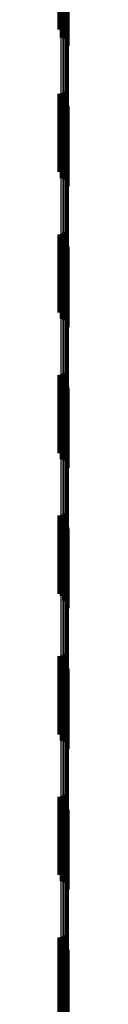
# Model space of a CAD drawing. Units: metres. Extents: x 0 to 10.8, y -0.6 to 0.6.
# Drawn here: x 0.1 to 0.1, y -0.2 to -0.1 of the extents above; entities that cross this region are included whole.
import ezdxf

# ---------------------------------------------------------------- set-up
doc = ezdxf.new("R2010")
doc.units = ezdxf.units.M
doc.linetypes.add('AUSGEZOGEN', pattern=[0])
doc.linetypes.add('VERDECKT2_S2', pattern=[0.009, 0.005, -0.004])
doc.layers.add('Fertigelement', color=7, linetype='AUSGEZOGEN', lineweight=50)
doc.layers.add('Standard', color=7, linetype='AUSGEZOGEN', lineweight=13)

msp = doc.modelspace()

# ---------------------------------------------------------------- linework, layer by layer
at = {"layer": 'Fertigelement', "transparency": 33554687}
for p, q in [((0.105281, -0.126287), (0.105281, -0.131171)), ((0.105369, -0.126285), (0.105369, -0.131172)), ((0.105456, -0.126269), (0.105456, -0.131176)), ((0.10554, -0.126239), (0.10554, -0.131185)), ((0.105617, -0.126196), (0.105617, -0.131196)), ((0.105686, -0.12614), (0.105686, -0.13114)), ((0.105366, -0.12668), (0.105366, -0.13168)), ((0.105453, -0.126695), (0.105453, -0.131695)), ((0.105537, -0.126725), (0.105537, -0.131725)), ((0.105615, -0.126768), (0.105615, -0.131768)), ((0.105685, -0.126824), (0.105685, -0.131824)), ((0.105745, -0.12689), (0.105745, -0.13189)), ((0.105793, -0.126964), (0.105793, -0.131964)), ((0.105829, -0.127046), (0.105829, -0.132046)), ((0.10585, -0.127132), (0.10585, -0.132132)), ((0.105858, -0.127221), (0.105858, -0.132221)), ((0.105281, -0.131171), (0.105281, -0.131171)), ((0.105369, -0.131172), (0.105369, -0.131172)), ((0.105456, -0.131176), (0.105456, -0.131176)), ((0.10554, -0.131185), (0.10554, -0.131185)), ((0.105281, -0.135287), (0.105281, -0.140287)), ((0.105369, -0.135285), (0.105369, -0.140285)), ((0.105456, -0.135269), (0.105456, -0.140269)), ((0.10554, -0.135239), (0.10554, -0.140239)), ((0.105617, -0.135196), (0.105617, -0.140196)), ((0.105686, -0.13514), (0.105686, -0.14014)), ((0.105366, -0.13568), (0.105366, -0.14068)), ((0.105453, -0.135695), (0.105453, -0.140695)), ((0.105537, -0.135725), (0.105537, -0.140725)), ((0.105615, -0.135768), (0.105615, -0.140768)), ((0.105685, -0.135824), (0.105685, -0.140824)), ((0.105745, -0.13589), (0.105745, -0.14089)), ((0.105793, -0.135964), (0.105793, -0.140964)), ((0.105829, -0.136046), (0.105829, -0.141046)), ((0.10585, -0.136132), (0.10585, -0.141132)), ((0.105858, -0.136221), (0.105858, -0.141221)), ((0.105281, -0.144287), (0.105281, -0.149287)), ((0.105369, -0.144285), (0.105369, -0.149285)), ((0.105456, -0.144269), (0.105456, -0.149269)), ((0.10554, -0.144239), (0.10554, -0.149239)), ((0.105617, -0.144196), (0.105617, -0.149196)), ((0.105686, -0.14414), (0.105686, -0.14914)), ((0.105366, -0.14468), (0.105366, -0.14968)), ((0.105453, -0.144695), (0.105453, -0.149695)), ((0.105537, -0.144725), (0.105537, -0.149725)), ((0.105615, -0.144768), (0.105615, -0.149768)), ((0.105685, -0.144824), (0.105685, -0.149824)), ((0.105745, -0.14489), (0.105745, -0.14989)), ((0.105793, -0.144964), (0.105793, -0.149964)), ((0.105829, -0.145046), (0.105829, -0.150046)), ((0.10585, -0.145132), (0.10585, -0.150132)), ((0.105858, -0.145221), (0.105858, -0.150221)), ((0.105686, -0.15314), (0.105686, -0.153429)), ((0.105281, -0.153287), (0.105281, -0.153382)), ((0.105281, -0.153382), (0.105281, -0.158287)), ((0.105366, -0.15368), (0.105366, -0.156151)), ((0.105369, -0.153285), (0.105369, -0.153382)), ((0.105369, -0.153382), (0.105369, -0.158285)), ((0.105453, -0.153695), (0.105453, -0.156146)), ((0.105456, -0.153269), (0.105456, -0.153388)), ((0.105456, -0.153388), (0.105456, -0.158269)), ((0.105537, -0.153725), (0.105537, -0.156137)), ((0.10554, -0.153239), (0.10554, -0.153397)), ((0.10554, -0.153397), (0.10554, -0.158239)), ((0.105615, -0.153768), (0.105615, -0.156123)), ((0.105617, -0.153196), (0.105617, -0.153411)), ((0.105617, -0.153411), (0.105617, -0.158196)), ((0.105686, -0.153429), (0.105686, -0.15814)), ((0.105685, -0.153824), (0.105685, -0.156105)), ((0.105745, -0.15389), (0.105745, -0.156084)), ((0.105793, -0.153964), (0.105793, -0.15606)), ((0.105829, -0.154046), (0.105829, -0.156033)), ((0.10585, -0.154132), (0.10585, -0.156005)), ((0.105858, -0.154221), (0.105858, -0.155977)), ((0.105366, -0.156151), (0.105366, -0.15868)), ((0.105453, -0.156146), (0.105453, -0.158695)), ((0.105537, -0.156137), (0.105537, -0.158725)), ((0.105615, -0.156123), (0.105615, -0.158768)), ((0.105685, -0.156105), (0.105685, -0.158824)), ((0.105745, -0.156084), (0.105745, -0.15889)), ((0.105793, -0.15606), (0.105793, -0.158964)), ((0.105829, -0.156033), (0.105829, -0.159046)), ((0.10585, -0.156005), (0.10585, -0.159132)), ((0.105858, -0.155977), (0.105858, -0.159221)), ((0.105281, -0.162287), (0.105281, -0.167287)), ((0.105369, -0.162285), (0.105369, -0.167285)), ((0.105456, -0.162269), (0.105456, -0.167269)), ((0.10554, -0.162239), (0.10554, -0.167239)), ((0.105617, -0.162196), (0.105617, -0.167196)), ((0.105686, -0.16214), (0.105686, -0.16714)), ((0.105366, -0.16268), (0.105366, -0.167418)), ((0.105453, -0.162695), (0.105453, -0.167413)), ((0.105537, -0.162725), (0.105537, -0.167402)), ((0.105615, -0.162768), (0.105615, -0.167387)), ((0.105685, -0.162824), (0.105685, -0.167368)), ((0.105745, -0.16289), (0.105745, -0.167346)), ((0.105793, -0.162964), (0.105793, -0.16732)), ((0.105829, -0.163046), (0.105829, -0.167292)), ((0.10585, -0.163132), (0.10585, -0.167262)), ((0.105858, -0.163221), (0.105858, -0.167231)), ((0.105366, -0.167418), (0.105366, -0.167418)), ((0.105453, -0.167413), (0.105453, -0.167413)), ((0.105537, -0.167402), (0.105537, -0.167725)), ((0.105615, -0.167387), (0.105615, -0.167768)), ((0.105685, -0.167368), (0.105685, -0.167824)), ((0.105745, -0.167346), (0.105745, -0.16789)), ((0.105793, -0.16732), (0.105793, -0.167964)), ((0.105829, -0.167292), (0.105829, -0.168046)), ((0.10585, -0.167262), (0.10585, -0.168132)), ((0.105858, -0.167231), (0.105858, -0.168221)), ((0.105281, -0.171287), (0.105281, -0.175475)), ((0.105369, -0.171285), (0.105369, -0.175476)), ((0.105456, -0.171269), (0.105456, -0.175482)), ((0.10554, -0.171239), (0.10554, -0.175493)), ((0.105617, -0.171196), (0.105617, -0.175509)), ((0.105686, -0.17114), (0.105686, -0.17553)), ((0.105366, -0.17168), (0.105366, -0.17668)), ((0.105453, -0.171695), (0.105453, -0.176695)), ((0.105537, -0.171725), (0.105537, -0.176725)), ((0.105615, -0.171768), (0.105615, -0.176768)), ((0.105685, -0.171824), (0.105685, -0.176824)), ((0.105745, -0.17189), (0.105745, -0.17689)), ((0.105793, -0.171964), (0.105793, -0.176964)), ((0.105829, -0.172046), (0.105829, -0.177046)), ((0.10585, -0.172132), (0.10585, -0.177132)), ((0.105858, -0.172221), (0.105858, -0.177221)), ((0.105281, -0.175475), (0.105281, -0.176287)), ((0.105369, -0.175476), (0.105369, -0.176285)), ((0.105456, -0.175482), (0.105456, -0.176269)), ((0.10554, -0.175493), (0.10554, -0.176239)), ((0.105617, -0.175509), (0.105617, -0.176196)), ((0.105686, -0.17553), (0.105686, -0.17614)), ((0.10554, -0.180239), (0.10554, -0.185239)), ((0.105617, -0.180196), (0.105617, -0.185196)), ((0.105686, -0.18014), (0.105686, -0.18514)), ((0.105281, -0.180287), (0.105281, -0.185287)), ((0.105366, -0.18068), (0.105366, -0.18568)), ((0.105369, -0.180285), (0.105369, -0.185285)), ((0.105453, -0.180695), (0.105453, -0.185695)), ((0.105456, -0.180269), (0.105456, -0.185269)), ((0.105537, -0.180725), (0.105537, -0.185725)), ((0.105615, -0.180768), (0.105615, -0.185768)), ((0.105685, -0.180824), (0.105685, -0.185824)), ((0.105745, -0.18089), (0.105745, -0.18589)), ((0.105793, -0.180964), (0.105793, -0.185964)), ((0.105829, -0.181046), (0.105829, -0.186046)), ((0.10585, -0.181132), (0.10585, -0.186132)), ((0.105858, -0.181221), (0.105858, -0.186221)), ((0.105281, -0.189287), (0.105281, -0.194287)), ((0.105366, -0.18968), (0.105366, -0.189817)), ((0.105369, -0.189285), (0.105369, -0.194285)), ((0.105456, -0.189269), (0.105456, -0.194269)), ((0.10554, -0.189239), (0.10554, -0.194239)), ((0.105617, -0.189196), (0.105617, -0.194196)), ((0.105686, -0.18914), (0.105686, -0.19414)), ((0.105366, -0.189817), (0.105366, -0.19468)), ((0.105453, -0.189695), (0.105453, -0.189811)), ((0.105453, -0.189811), (0.105453, -0.194695)), ((0.105537, -0.189725), (0.105537, -0.189799)), ((0.105537, -0.189799), (0.105537, -0.194725)), ((0.105615, -0.189768), (0.105615, -0.189782)), ((0.105615, -0.189782), (0.105615, -0.194768)), ((0.105685, -0.189824), (0.105685, -0.194824)), ((0.105745, -0.18989), (0.105745, -0.19489)), ((0.105793, -0.189964), (0.105793, -0.194964)), ((0.105829, -0.190046), (0.105829, -0.195046)), ((0.10585, -0.190132), (0.10585, -0.195132)), ((0.105858, -0.190221), (0.105858, -0.195221))]:
    msp.add_line(p, q, dxfattribs=at)
at = {"layer": 'Standard', "color": 7, "linetype": 'AUSGEZOGEN', "lineweight": 13, "transparency": 33554687}
for p, q in [((0.105366, -0.110898), (0.105366, -0.13354)), ((0.105453, -0.110895), (0.105453, -0.133536)), ((0.105537, -0.110888), (0.105537, -0.133527)), ((0.105615, -0.110878), (0.105615, -0.133515)), ((0.105685, -0.110865), (0.105685, -0.1335)), ((0.105745, -0.11085), (0.105745, -0.133482)), ((0.105793, -0.110833), (0.105793, -0.133461)), ((0.105829, -0.110814), (0.105829, -0.133439)), ((0.10585, -0.110795), (0.10585, -0.133415)), ((0.105858, -0.110774), (0.105858, -0.133391)), ((0.105366, -0.13354), (0.105366, -0.156151)), ((0.105453, -0.133536), (0.105453, -0.156146)), ((0.105537, -0.133527), (0.105537, -0.156137)), ((0.105615, -0.133515), (0.105615, -0.156123)), ((0.105685, -0.1335), (0.105685, -0.156105)), ((0.105745, -0.133482), (0.105745, -0.156084)), ((0.105793, -0.133461), (0.105793, -0.15606)), ((0.105829, -0.133439), (0.105829, -0.156033)), ((0.10585, -0.133415), (0.10585, -0.156005)), ((0.105858, -0.133391), (0.105858, -0.155977)), ((0.105366, -0.156151), (0.105366, -0.178644)), ((0.105453, -0.156146), (0.105453, -0.178638)), ((0.105537, -0.156137), (0.105537, -0.178627)), ((0.105615, -0.156123), (0.105615, -0.178611)), ((0.105685, -0.156105), (0.105685, -0.178591)), ((0.105745, -0.156084), (0.105745, -0.178567)), ((0.105793, -0.15606), (0.105793, -0.178539)), ((0.105829, -0.156033), (0.105829, -0.178509)), ((0.10585, -0.156005), (0.10585, -0.178477)), ((0.105858, -0.155977), (0.105858, -0.178445)), ((0.105366, -0.178644), (0.105366, -0.189817)), ((0.105453, -0.178638), (0.105453, -0.189811)), ((0.105537, -0.178627), (0.105537, -0.189799)), ((0.105615, -0.178611), (0.105615, -0.189782)), ((0.105685, -0.178591), (0.105685, -0.189761)), ((0.105745, -0.178567), (0.105745, -0.189735)), ((0.105793, -0.178539), (0.105793, -0.189706)), ((0.105829, -0.178509), (0.105829, -0.189674)), ((0.10585, -0.178477), (0.10585, -0.18964)), ((0.105858, -0.178445), (0.105858, -0.189605)), ((0.105829, -0.189674), (0.105829, -0.200775)), ((0.10585, -0.18964), (0.10585, -0.200739)), ((0.105858, -0.189605), (0.105858, -0.200702)), ((0.105366, -0.189817), (0.105366, -0.200926)), ((0.105453, -0.189811), (0.105453, -0.20092)), ((0.105537, -0.189799), (0.105537, -0.200907)), ((0.105615, -0.189782), (0.105615, -0.20089)), ((0.105685, -0.189761), (0.105685, -0.200867)), ((0.105745, -0.189735), (0.105745, -0.200839)), ((0.105793, -0.189706), (0.105793, -0.200808))]:
    msp.add_line(p, q, dxfattribs=at)
at = {"layer": 'Standard', "color": 253, "linetype": 'VERDECKT2_S2', "lineweight": 140, "transparency": 33554687}
for p, q in [((0.105281, -0.126287), (0.105281, -0.131171)), ((0.105369, -0.126285), (0.105369, -0.131172)), ((0.105456, -0.126269), (0.105456, -0.131176)), ((0.10554, -0.126239), (0.10554, -0.131185)), ((0.105617, -0.126196), (0.105617, -0.131196)), ((0.105686, -0.12614), (0.105686, -0.13114)), ((0.105281, -0.131171), (0.105281, -0.131171)), ((0.105369, -0.131172), (0.105369, -0.131172)), ((0.105456, -0.131176), (0.105456, -0.131176)), ((0.10554, -0.131185), (0.10554, -0.131185)), ((0.105281, -0.135287), (0.105281, -0.140287)), ((0.105369, -0.135285), (0.105369, -0.140285)), ((0.105456, -0.135269), (0.105456, -0.140269)), ((0.10554, -0.135239), (0.10554, -0.140239)), ((0.105617, -0.135196), (0.105617, -0.140196)), ((0.105686, -0.13514), (0.105686, -0.14014)), ((0.105281, -0.144287), (0.105281, -0.149287)), ((0.105369, -0.144285), (0.105369, -0.149285)), ((0.105456, -0.144269), (0.105456, -0.149269)), ((0.10554, -0.144239), (0.10554, -0.149239)), ((0.105617, -0.144196), (0.105617, -0.149196)), ((0.105686, -0.14414), (0.105686, -0.14914)), ((0.105686, -0.15314), (0.105686, -0.153429)), ((0.105281, -0.153287), (0.105281, -0.153382)), ((0.105281, -0.153382), (0.105281, -0.158287)), ((0.105369, -0.153285), (0.105369, -0.153382)), ((0.105369, -0.153382), (0.105369, -0.158285)), ((0.105456, -0.153269), (0.105456, -0.153388)), ((0.105456, -0.153388), (0.105456, -0.158269)), ((0.10554, -0.153239), (0.10554, -0.153397)), ((0.10554, -0.153397), (0.10554, -0.158239)), ((0.105617, -0.153196), (0.105617, -0.153411)), ((0.105617, -0.153411), (0.105617, -0.158196)), ((0.105686, -0.153429), (0.105686, -0.15814)), ((0.105281, -0.162287), (0.105281, -0.167287)), ((0.105369, -0.162285), (0.105369, -0.167285)), ((0.105456, -0.162269), (0.105456, -0.167269)), ((0.10554, -0.162239), (0.10554, -0.167239)), ((0.105617, -0.162196), (0.105617, -0.167196)), ((0.105686, -0.16214), (0.105686, -0.16714)), ((0.105281, -0.171287), (0.105281, -0.175475)), ((0.105369, -0.171285), (0.105369, -0.175476)), ((0.105456, -0.171269), (0.105456, -0.175482)), ((0.10554, -0.171239), (0.10554, -0.175493)), ((0.105617, -0.171196), (0.105617, -0.175509)), ((0.105686, -0.17114), (0.105686, -0.17553)), ((0.105281, -0.175475), (0.105281, -0.176287)), ((0.105369, -0.175476), (0.105369, -0.176285)), ((0.105456, -0.175482), (0.105456, -0.176269)), ((0.10554, -0.175493), (0.10554, -0.176239)), ((0.105617, -0.175509), (0.105617, -0.176196)), ((0.105686, -0.17553), (0.105686, -0.17614)), ((0.10554, -0.180239), (0.10554, -0.185239)), ((0.105617, -0.180196), (0.105617, -0.185196)), ((0.105686, -0.18014), (0.105686, -0.18514)), ((0.105281, -0.180287), (0.105281, -0.185287)), ((0.105369, -0.180285), (0.105369, -0.185285)), ((0.105456, -0.180269), (0.105456, -0.185269)), ((0.105281, -0.189287), (0.105281, -0.194287)), ((0.105369, -0.189285), (0.105369, -0.194285)), ((0.105456, -0.189269), (0.105456, -0.194269)), ((0.10554, -0.189239), (0.10554, -0.194239)), ((0.105617, -0.189196), (0.105617, -0.194196)), ((0.105686, -0.18914), (0.105686, -0.19414))]:
    msp.add_line(p, q, dxfattribs=at)

doc.saveas('drawing.dxf')
